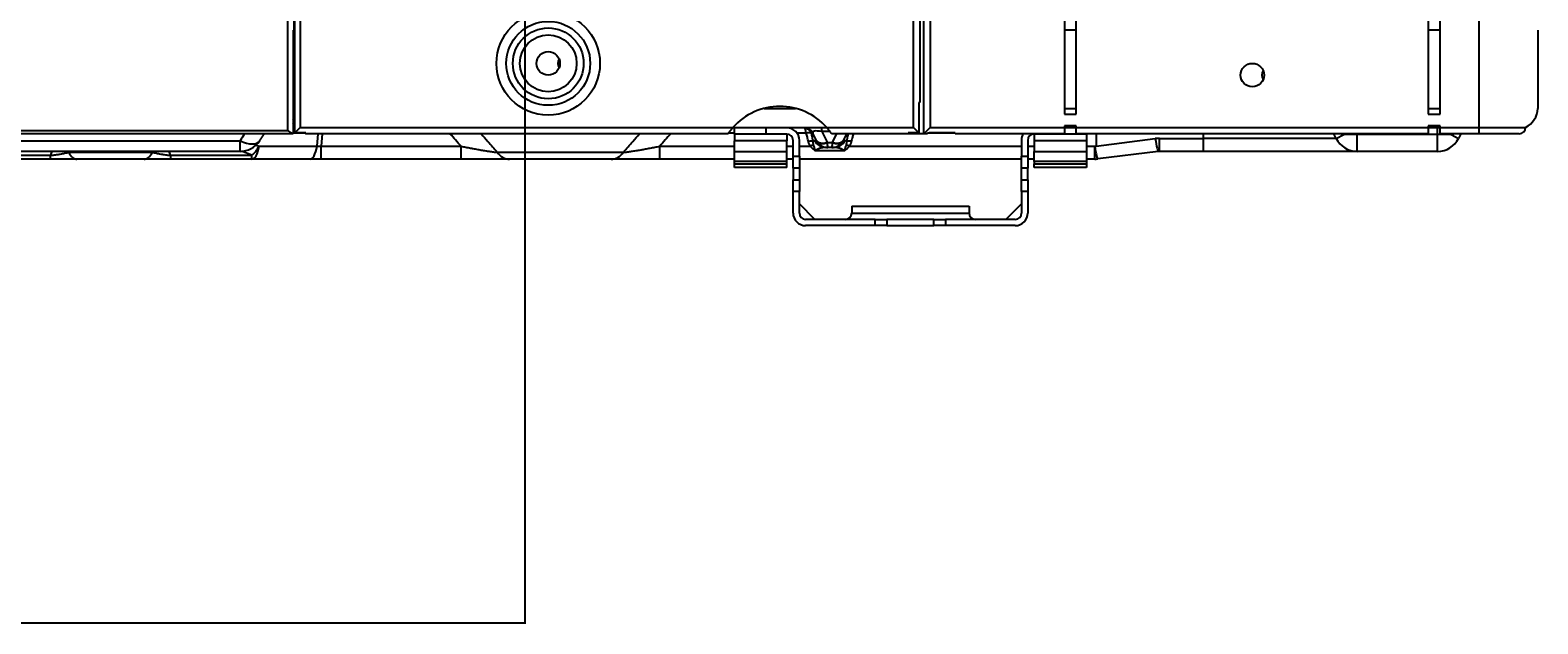
# Model space of a CAD drawing. Units: inches. Extents: x 33 to 16628, y 2 to 6143.
# Drawn here: x 10348 to 10733, y 2452 to 2604 of the extents above; entities that cross this region are included whole.
import ezdxf

# ---------------------------------------------------------------- set-up
doc = ezdxf.new("R2010")
doc.units = ezdxf.units.IN
doc.header["$MEASUREMENT"] = 0
doc.layers.add('LG-Product', color=3, linetype='Continuous')
doc.styles.get("Standard").update_dxf_attribs({"font": 'arial.ttf'})
doc.dimstyles.get("Standard").update_dxf_attribs({"dimtxt": 0.18, "dimasz": 0.18, "dimexe": 0.18, "dimexo": 0.0625, "dimgap": 0.09, "dimtad": 0, "dimtih": 1, "dimtoh": 1, "dimdec": 4, "dimzin": 0, "dimdsep": 46, "dimtxsty": 'Standard', "dimcen": 0.09, "dimadec": 0, "dimazin": 0, "dimtfac": 1, "dimtdec": 4, "dimtofl": 0, "dimtmove": 0, "dimatfit": 3, "dimfxl": 1, "dimtolj": 1, "dimtzin": 0, "dimarcsym": 0})

# ---------------------------------------------------------------- blocks, each defined once
blk = doc.blocks.new('*D39')
at = {"color": 0, "lineweight": -2, "transparency": 16777216}
for p, q in [((10440.3, 3099), (9702.48, 3099)), ((9702.66, 3098.82), (9702.66, 2826.68)), ((9702.66, 2554.18), (9702.66, 2826.32)), ((9956.48, 2554), (9702.48, 2554))]:
    blk.add_line(p, q, dxfattribs=at)
at = {"color": 0, "transparency": 16777216}
for points in [[(9702.63, 3098.82), (9702.69, 3098.82), (9702.66, 3099)], [(9702.63, 2554.18), (9702.69, 2554.18), (9702.66, 2554)]]:
    blk.add_solid(points, dxfattribs=at)
at = {"layer": 'Defpoints', "color": 0, "transparency": 16777216}
for p in [(9702.66, 3099), (10440.36, 3099), (9956.54, 2554)]:
    blk.add_point(p, dxfattribs=at)
at = {"color": 0, "transparency": 16777216, "insert": (9702.66, 2826.5), "char_height": 0.18, "attachment_point": 5}
blk.add_mtext('\\A1;545.0000', dxfattribs=at)
blk = doc.blocks.new('*D41')
at = {"color": 0, "lineweight": -2, "transparency": 16777216}
for p, q in [((10474.03, 3098.93), (10474.03, 2452.15)), ((9783.03, 2976.1), (9783.03, 2452.15)), ((9783.21, 2452.33), (10127.92, 2452.33)), ((10473.85, 2452.33), (10129.13, 2452.33))]:
    blk.add_line(p, q, dxfattribs=at)
at = {"color": 0, "transparency": 16777216}
for points in [[(9783.21, 2452.36), (9783.21, 2452.3), (9783.03, 2452.33)], [(10473.85, 2452.36), (10473.85, 2452.3), (10474.03, 2452.33)]]:
    blk.add_solid(points, dxfattribs=at)
at = {"layer": 'Defpoints', "color": 0, "transparency": 16777216}
for p in [(10474.03, 3099), (9783.03, 2976.17), (10474.03, 2452.33)]:
    blk.add_point(p, dxfattribs=at)
at = {"color": 0, "transparency": 16777216, "insert": (10128.53, 2452.33), "char_height": 0.18, "attachment_point": 5}
blk.add_mtext('\\A1;691.0000', dxfattribs=at)

msp = doc.modelspace()

# ---------------------------------------------------------------- linework, layer by layer
at = {"layer": 'LG-Product'}
for p, q in [((10413.427257, 2578.297217), (10413.427257, 3905.897217)), ((10415.027257, 3905.897217), (10415.027257, 2603.997217)), ((10416.627257, 3905.897217), (10416.627257, 2579.097217)), ((10718.027257, 2579.097217), (10718.027257, 2734.897217)), ((10573.427257, 2579.097217), (10573.427257, 2712.497217)), ((10575.027257, 2712.497217), (10575.027257, 2585.497217)), ((10576.027257, 2577.497217), (10576.027257, 2696.497217)), ((10577.627257, 2696.497217), (10577.627257, 2579.097217)), ((10415.241616, 2577.711576), (10415.241616, 2627.497217)), ((10612.027257, 2609.497217), (10612.027257, 2582.497217)), ((10615.027257, 2582.497217), (10615.027257, 2609.497217)), ((10705.027257, 2609.497217), (10705.027257, 2582.497217)), ((10708.027257, 2582.497217), (10708.027257, 2609.497217)), ((10415.027257, 2603.997217), (10414.812898, 2603.997217)), ((10414.812898, 2603.997217), (10414.812898, 2577.497217)), ((10415.02724, 2603.997217), (10415.2416, 2603.997217)), ((10615.027657, 2603.997217), (10612.028581, 2603.997217)), ((10708.026104, 2603.997217), (10705.027027, 2603.997217)), ((10733.027257, 2603.997217), (10733.027257, 2583.997217)), ((10414.812893, 2583.997217), (10415.2416, 2583.997217)), ((10535.272884, 2583.997217), (10543.209679, 2583.997217)), ((10575.027257, 2585.497217), (10574.812898, 2585.497217)), ((10574.812898, 2585.497217), (10574.812898, 2577.711576)), ((10612.028581, 2583.997217), (10615.027657, 2583.997217)), ((10705.027027, 2583.997217), (10708.026104, 2583.997217)), ((10415.241642, 2578.997217), (10414.812936, 2578.997217)), ((10416.627257, 2579.097217), (10415.241616, 2577.711576)), ((10416.627257, 2579.097217), (10527.256626, 2579.097217)), ((10551.310181, 2578.997217), (10527.17314, 2578.997217)), ((10527.622257, 2577.397217), (10527.622257, 2578.997217)), ((10535.622257, 2578.997217), (10535.622257, 2577.397217)), ((10549.956359, 2578.037217), (10549.956359, 2578.997217)), ((10551.226607, 2579.097217), (10573.427257, 2579.097217)), ((10573.427257, 2579.097217), (10574.812898, 2577.711576)), ((10576.027257, 2577.497217), (10577.627257, 2579.097217)), ((10577.627257, 2579.097217), (10612.027257, 2579.097217)), ((10612.027257, 2582.497217), (10615.027257, 2582.497217)), ((10612.027257, 2579.497217), (10612.027257, 2579.097217)), ((10615.027257, 2579.497217), (10612.027257, 2579.497217)), ((10612.027257, 2579.097217), (10612.027257, 2577.497217)), ((10615.027657, 2578.997217), (10612.028581, 2578.997217)), ((10615.027257, 2579.097217), (10615.027257, 2579.497217)), ((10615.027257, 2577.497217), (10615.027257, 2579.097217)), ((10615.027257, 2579.097217), (10705.027257, 2579.097217)), ((10708.026104, 2578.997217), (10705.027027, 2578.997217)), ((10705.027257, 2582.497217), (10708.027257, 2582.497217)), ((10708.027257, 2579.497217), (10705.027257, 2579.497217)), ((10705.027257, 2579.497217), (10705.027257, 2579.097217)), ((10705.027257, 2579.097217), (10705.027257, 2577.497217)), ((10707.414053, 2577.282931), (10707.414053, 2578.997217)), ((10708.027257, 2579.097217), (10708.027257, 2579.497217)), ((10708.027257, 2577.497217), (10708.027257, 2579.097217)), ((10708.027257, 2579.097217), (10718.027257, 2579.097217)), ((10718.027257, 2579.097217), (10729.880818, 2579.097217)), ((10718.027257, 2577.497217), (10718.027257, 2579.097217)), ((9798.027257, 2578.297217), (10413.427257, 2578.297217)), ((10412.027257, 2577.497217), (9798.027257, 2577.497217)), ((9997.622439, 2575.669016), (10401.238033, 2575.669016)), ((10401.238033, 2572.997217), (10401.238033, 2575.669016)), ((10414.812898, 2577.497217), (10412.027257, 2577.497217)), ((10418.027227, 2577.67053), (10414.812838, 2577.67053)), ((10418.027257, 2577.711576), (10415.241616, 2577.711576)), ((10418.027257, 2577.613977), (10418.027257, 2577.711576)), ((10526.01286, 2577.497217), (10418.072513, 2577.497217)), ((10420.910789, 2574.313935), (10421.191436, 2577.497193)), ((10422.231537, 2577.497193), (10421.95089, 2574.313935)), ((10527.622469, 2577.67053), (10526.132734, 2577.67053)), ((10527.622257, 2577.397217), (10527.622257, 2575.684089)), ((10535.622257, 2577.397217), (10527.622257, 2577.397217)), ((10527.622257, 2572.916522), (10527.622257, 2575.684089)), ((10541.022257, 2575.684089), (10527.622257, 2575.684089)), ((10541.022257, 2577.397217), (10535.622257, 2577.397217)), ((10541.022257, 2577.397217), (10541.022257, 2575.684089)), ((10541.022257, 2572.916522), (10541.022257, 2575.684089)), ((10542.622257, 2571.725077), (10542.622257, 2575.797217)), ((10545.960859, 2577.67053), (10543.616385, 2577.67053)), ((10544.222257, 2571.725077), (10544.222257, 2575.797217)), ((10547.685601, 2577.67053), (10547.238133, 2577.67053)), ((10548.637799, 2575.766133), (10547.685601, 2577.67053)), ((10548.637799, 2575.766133), (10548.187186, 2575.766133)), ((10549.956359, 2578.037217), (10551.32108, 2575.307774)), ((10552.0863, 2578.037217), (10549.956359, 2578.037217)), ((10551.339966, 2575.277217), (10552.704548, 2575.277217)), ((10571.982001, 2577.497217), (10552.470373, 2577.497217)), ((10552.723434, 2575.307774), (10553.818153, 2577.497214)), ((10556.272248, 2577.4972), (10555.406715, 2575.766133)), ((10555.406715, 2575.766133), (10555.857328, 2575.766133)), ((10574.527257, 2577.497217), (10571.981984, 2577.497217)), ((10572.027257, 2577.711576), (10572.027257, 2577.613977)), ((10574.812898, 2577.711576), (10572.027257, 2577.711576)), ((10574.527257, 2577.497217), (10574.527257, 2577.711592)), ((10576.027257, 2577.497217), (10574.527257, 2577.497217)), ((10576.827257, 2577.497217), (10576.027257, 2577.497217)), ((10584.027423, 2577.67053), (10577.30302, 2577.67053)), ((10584.027257, 2577.711576), (10577.627257, 2577.711576)), ((10584.027257, 2577.497217), (10584.027257, 2577.711576)), ((10612.027257, 2577.497217), (10584.027257, 2577.497217)), ((10601.022257, 2575.797217), (10601.022257, 2571.725077)), ((10602.622257, 2575.797217), (10602.622257, 2571.725077)), ((10604.222257, 2577.397217), (10604.222257, 2575.684089)), ((10609.622257, 2577.397217), (10604.222257, 2577.397217)), ((10604.222257, 2575.684089), (10604.222257, 2572.916522)), ((10617.622257, 2575.684089), (10604.222257, 2575.684089)), ((10609.622257, 2577.397217), (10609.622257, 2577.497242)), ((10617.622257, 2577.397217), (10609.622257, 2577.397217)), ((10705.027257, 2577.497217), (10615.027257, 2577.497217)), ((10617.622257, 2577.497242), (10617.622257, 2577.397217)), ((10617.622257, 2577.397217), (10617.622257, 2575.684089)), ((10617.622257, 2575.684089), (10617.622257, 2572.916522)), ((10620.122257, 2577.497174), (10620.122257, 2574.360629)), ((10620.122257, 2574.360629), (10635.229784, 2576.24907)), ((10636.271676, 2572.997217), (10636.271676, 2576.313935)), ((10636.271676, 2576.313935), (10647.522257, 2576.313935)), ((10647.522257, 2576.313935), (10647.522257, 2577.497203)), ((10647.522257, 2572.997217), (10647.522257, 2576.313935)), ((10681.463898, 2576.313935), (10647.522257, 2576.313935)), ((10681.463898, 2576.313935), (10680.872264, 2577.497203)), ((10681.463898, 2576.313935), (10683.401889, 2577.282931)), ((10683.401889, 2577.282931), (10681.955447, 2577.497219)), ((10686.830461, 2577.282931), (10683.401889, 2577.282931)), ((10686.830461, 2577.282931), (10686.830461, 2577.497244)), ((10686.830461, 2572.997217), (10686.830461, 2577.282931)), ((10707.414053, 2577.282931), (10686.830461, 2577.282931)), ((10707.414053, 2572.997217), (10707.414053, 2577.282931)), ((10710.842624, 2577.282931), (10707.414053, 2577.282931)), ((10718.027257, 2577.497217), (10708.027257, 2577.497217)), ((10712.289067, 2577.497219), (10710.842624, 2577.282931)), ((10710.842624, 2577.282931), (10712.780616, 2576.313935)), ((10713.37225, 2577.497203), (10712.780616, 2576.313935)), ((10728.280818, 2577.497217), (10718.027257, 2577.497217)), ((10401.238033, 2572.997217), (9997.626469, 2572.997217)), ((10326.490156, 2572.004915), (10352.761758, 2572.004915)), ((10352.761758, 2570.997217), (10326.490156, 2570.997217)), ((10352.761758, 2570.997217), (10352.761758, 2572.004915)), ((10357.43075, 2572.754576), (10378.813764, 2572.754576)), ((10376.728942, 2570.997217), (10359.515572, 2570.997217)), ((10383.482756, 2572.004915), (10383.482756, 2570.997217)), ((10383.482756, 2572.004915), (10404.2815, 2572.004915)), ((10404.2815, 2570.997217), (10383.482756, 2570.997217)), ((10404.2815, 2572.004915), (10401.611461, 2573.008948)), ((10404.2815, 2570.997217), (10404.2815, 2572.004915)), ((10419.075316, 2570.997217), (10404.2815, 2570.997217)), ((10405.330487, 2574.609683), (10406.116972, 2574.313935)), ((10406.116972, 2574.313935), (10420.910789, 2574.313935)), ((10421.95089, 2570.997217), (10419.075316, 2570.997217)), ((10421.95089, 2570.997217), (10421.95089, 2574.313935)), ((10421.95089, 2574.313935), (10457.725763, 2574.313935)), ((10457.725763, 2570.997217), (10421.95089, 2570.997217)), ((10457.725763, 2570.997217), (10457.725763, 2574.313935)), ((10466.981471, 2572.754576), (10499.263043, 2572.754576)), ((10496.115623, 2570.997217), (10470.128891, 2570.997217)), ((10508.518751, 2574.313935), (10527.622556, 2574.313935)), ((10508.518751, 2570.997217), (10508.518751, 2574.313935)), ((10527.622497, 2570.997217), (10508.518751, 2570.997217)), ((10527.622257, 2570.397217), (10527.622257, 2572.916522)), ((10527.622257, 2572.916522), (10541.022257, 2572.916522)), ((10541.022241, 2574.313935), (10542.621898, 2574.313935)), ((10541.022257, 2570.397217), (10541.022257, 2572.916522)), ((10542.6229, 2570.997217), (10541.023969, 2570.997217)), ((10542.622257, 2568.738591), (10542.622257, 2571.725077)), ((10542.622257, 2571.725077), (10544.222257, 2571.725077)), ((10544.222157, 2574.313935), (10547.035699, 2574.313935)), ((10544.222257, 2571.725077), (10544.222257, 2568.738591)), ((10601.022104, 2570.997217), (10544.223568, 2570.997217)), ((10555.685565, 2573.140074), (10548.358949, 2573.140074)), ((10551.499966, 2573.997217), (10550.797233, 2573.997217)), ((10552.544548, 2573.997217), (10551.499966, 2573.997217)), ((10553.247281, 2573.997217), (10552.544548, 2573.997217)), ((10557.008814, 2574.313935), (10601.021832, 2574.313935)), ((10601.022257, 2568.738591), (10601.022257, 2571.725077)), ((10601.022257, 2571.725077), (10602.622257, 2571.725077)), ((10604.221703, 2570.997217), (10602.621035, 2570.997217)), ((10602.621699, 2574.313935), (10604.221567, 2574.313935)), ((10602.622257, 2571.725077), (10602.622257, 2568.738591)), ((10604.222257, 2570.397217), (10604.222257, 2572.916522)), ((10604.222257, 2572.916522), (10617.622257, 2572.916522)), ((10617.621436, 2574.313935), (10619.74871, 2574.313935)), ((10619.74871, 2570.997217), (10617.621437, 2570.997217)), ((10617.622257, 2572.916522), (10617.622257, 2570.397217)), ((10619.74871, 2574.313935), (10620.122257, 2574.360629)), ((10619.74871, 2570.997217), (10619.74871, 2574.313935)), ((10635.973992, 2572.978684), (10620.492919, 2571.04355)), ((10647.522257, 2572.997217), (10636.271676, 2572.997217)), ((10686.830461, 2572.997217), (10647.522257, 2572.997217)), ((10707.414053, 2572.997217), (10686.830461, 2572.997217)), ((10527.622257, 2569.786256), (10527.622257, 2570.397237)), ((10541.022257, 2570.397217), (10527.622257, 2570.397217)), ((10527.622257, 2568.897217), (10527.622257, 2569.786256)), ((10527.622257, 2569.786256), (10541.022257, 2569.786256)), ((10541.022257, 2568.897217), (10527.622257, 2568.897217)), ((10541.022257, 2569.786256), (10541.022257, 2570.397237)), ((10541.022257, 2568.897217), (10541.022257, 2569.786256)), ((10542.622257, 2568.738591), (10542.622257, 2565.732033)), ((10544.222257, 2568.738591), (10542.622257, 2568.738591)), ((10544.222257, 2568.738591), (10544.222257, 2565.732033)), ((10601.022257, 2565.732033), (10601.022257, 2568.738591)), ((10602.622257, 2568.738591), (10601.022257, 2568.738591)), ((10602.622257, 2565.732033), (10602.622257, 2568.738591)), ((10604.222257, 2570.397237), (10604.222257, 2569.786256)), ((10617.622257, 2570.397217), (10604.222257, 2570.397217)), ((10604.222257, 2568.897217), (10604.222257, 2569.786256)), ((10604.222257, 2569.786256), (10617.622257, 2569.786256)), ((10617.622257, 2568.897217), (10604.222257, 2568.897217)), ((10617.622257, 2570.397237), (10617.622257, 2569.786256)), ((10617.622257, 2569.786256), (10617.622257, 2568.897217)), ((10542.622257, 2562.745547), (10542.622257, 2565.732033)), ((10542.622257, 2565.732033), (10544.222257, 2565.732033)), ((10544.222257, 2565.732033), (10544.222257, 2562.745547)), ((10601.022257, 2562.745547), (10601.022257, 2565.732033)), ((10601.022257, 2565.732033), (10602.622257, 2565.732033)), ((10602.622257, 2565.732033), (10602.622257, 2562.745547)), ((10542.622257, 2557.197217), (10542.622257, 2562.745547)), ((10544.222257, 2562.745547), (10542.622257, 2562.745547)), ((10544.222257, 2557.197217), (10544.222257, 2562.745547)), ((10548.210339, 2555.597217), (10544.222257, 2559.585299)), ((10597.034175, 2555.597217), (10601.022257, 2559.585299)), ((10601.022257, 2562.745547), (10601.022257, 2557.197217)), ((10602.622257, 2562.745547), (10601.022257, 2562.745547)), ((10602.622257, 2562.745547), (10602.622257, 2557.197217)), ((10563.622257, 2555.597217), (10545.822257, 2555.597217)), ((10557.622257, 2558.997217), (10557.622257, 2557.197217)), ((10557.622257, 2558.997217), (10587.622257, 2558.997217)), ((10557.622257, 2557.197217), (10587.622257, 2557.197217)), ((10563.622257, 2555.597217), (10566.622257, 2555.597217)), ((10563.622257, 2553.997217), (10563.622257, 2555.597217)), ((10578.622257, 2555.597217), (10566.622257, 2555.597217)), ((10566.622257, 2555.597217), (10566.622257, 2553.997217)), ((10578.622257, 2555.597217), (10581.622257, 2555.597217)), ((10578.622257, 2553.997217), (10578.622257, 2555.597217)), ((10599.422257, 2555.597217), (10581.622257, 2555.597217)), ((10581.622257, 2555.597217), (10581.622257, 2553.997217)), ((10587.622257, 2558.997217), (10587.622257, 2557.197217)), ((10563.622257, 2553.997217), (10545.822257, 2553.997217)), ((10566.622257, 2553.997217), (10563.622257, 2553.997217)), ((10566.622257, 2553.997217), (10578.622257, 2553.997217)), ((10581.622257, 2553.997217), (10578.622257, 2553.997217)), ((10599.422257, 2553.997217), (10581.622257, 2553.997217))]:
    msp.add_line(p, q, dxfattribs=at)
for centre, radius in [((10480.027257, 2595.497217), 13.230495), ((10480.027257, 2595.497217), 10.726099), ((10480.027257, 2595.497217), 9.052786), ((10480.027257, 2595.497217), 7.263932), ((10480.027257, 2595.497217), 3), ((10660.027257, 2592.497217), 3)]:
    msp.add_circle(centre, radius, dxfattribs=at)
for centre, radius, start, end in [((10484.622257, 2595.497217), 2.15, 147.89243392, 212.10181533), ((10664.622257, 2592.497217), 2.15, 147.89808628, 212.10187136), ((10539.241616, 2568.497217), 16, 41.49081686, 138.50918314), ((10727.289543, 2584.221366), 5.742091, 296.82566182, 357.76282651), ((10541.022257, 2575.797217), 3.2, 0, 90), ((10545.538975, 2576.597217), 2.4, 26.56505118, 90), ((10728.280818, 2579.097217), 1.6, 270, 0), ((10401.238033, 2578.997217), 6, 270, 326.73337869), ((10541.022257, 2575.797217), 1.6, 0, 90), ((10551.499966, 2577.197217), 3.2, 216.86989765, 270), ((10552.544548, 2577.197217), 3.2, 270, 323.13010235), ((10604.222257, 2575.797217), 3.2, 147.90935009, 180), ((10604.222257, 2575.797217), 1.6, 90, 180), ((10686.830461, 2578.997217), 6, 206.56505118, 270), ((10707.414053, 2578.997217), 6, 270, 333.43494882), ((10619.74871, 2576.997217), 6, 270, 277.12501635), ((10545.822257, 2557.197217), 3.2, 180, 270), ((10545.822257, 2557.197217), 1.6, 180, 270), ((10556.022257, 2557.197217), 1.6, 270, 0), ((10589.222257, 2557.197217), 1.6, 180, 270), ((10599.422257, 2557.197217), 3.2, 270, 0), ((10599.422257, 2557.197217), 1.6, 270, 0)]:
    msp.add_arc(centre, radius, start, end, dxfattribs=at)
for centre, major_axis, ratio, start_param, end_param in [((10411.679921, 2583.997217), (0, -5), 0.7682212796, 0.9538418778, 1.1870068687), ((10412.362134, 2583.997217), (0, -5), 0.7682212796, 0.6919606801, 0.8475186055), ((10435.62225, 2308.540185), (0.000007, 292.161656), 0.2905932833, 0.4012436672, 0.4169741506), ((10401.238033, 2578.997217), (5.016762, -3.291215), 0.4868855746, 5.0215640476, 6.2834488659), ((10545.960859, 2576.954988), (-1.529306, -0.470343), 0.4311965009, 3.6051016652, 4.5805424344), ((10546.550252, 2574.807004), (-1.553069, -0.384677), 0.4366271652, 3.7880959012, 4.6046600974), ((10551.576359, 2576.597217), (-3.924321, 1.318557), 0.2340303393, 5.2150038655, 6.5141430686), ((10550.797233, 2577.197217), (0, -3.2), 0.9119129946, 5.1760365894, 6.2831853072), ((10551.499966, 2577.197217), (-1.80962, 2.639181), 0.9999999991, 1.4333968553, 1.6132503553), ((10551.32108, 2577.107774), (-2.683282, -1.341641), 0.5570860145, 0, 1.2991392031), ((10551.339966, 2577.077217), (2.4, 1.8), 0.5144957554, 3.1415926536, 4.3441210869), ((10551.499966, 2575.397217), (-0.105171, 0.170115), 0.9999999036, 1.4807246151, 1.6605781322), ((10551.499966, 2577.197217), (0, 3.2), 0.0625, 2.2142974356, 3.1415926536), ((10552.544548, 2577.197217), (0, 3.2), 0.0625, 3.1415926536, 4.0688878716), ((10552.544548, 2575.397217), (0.105167, 0.170117), 0.9999998853, 4.6225841289, 4.8024376493), ((10552.704548, 2577.077217), (2.4, -1.8), 0.5144957554, 5.0806568738, 6.2831853072), ((10552.723434, 2577.107774), (-2.683282, 1.341641), 0.5570860145, 1.8424534505, 3.1415926536), ((10553.247281, 2577.197217), (0, -3.2), 0.9119129946, 0, 1.1071487178), ((10552.544548, 2577.197217), (1.810491, 2.638583), 0.9999999991, 4.6702650414, 4.8501185413), ((10557.494261, 2574.807004), (1.553069, -0.384677), 0.4366271652, 1.6785252098, 2.495089406), ((10636.271676, 2567.913935), (8.4, 0), 0.999999999, 1.5707963268, 1.6951513215), ((10635.229784, 2578.932351), (0.744208, -5.953667), 0.0618984461, 5.172179238, 6.2831853072), ((10682.030461, 2576.597217), (0, 2.4), 0.596284794, 5.0021406818, 5.0967975529), ((10712.214053, 2576.597217), (0, 2.4), 0.596284794, 1.1863877543, 1.2810446254), ((10368.122257, 2566.918157), (16.379524, 0), 0.894427191, 2.7137032575, 2.7869960682), ((10359.515572, 2576.997217), (0, 6), 0.4913972601, 2.3561944902, 3.1415926536), ((10376.728942, 2576.997217), (0, 6), 0.4913972601, 3.1415926536, 3.926990817), ((10368.122257, 2566.918157), (16.379524, 0), 0.894427191, 0.3545965854, 0.4278893961), ((10404.2815, 2576.997217), (0, 6), 0.3420201433, 3.1415926536, 4.2487413714), ((10404.2815, 2576.997217), (-2.111845, -5.616058), 0.4668854841, 0.6780344057, 1.2546321861), ((10419.075316, 2576.997217), (0, 6), 0.3420201433, 3.1415926536, 4.2487413714), ((10422.321512, 2576.997217), (3.322387, 1.427766), 0.6955024013, 4.0029749719, 4.3148689211), ((10470.128891, 2576.997217), (0, -6), 0.7418541061, 5.4977871438, 6.2831853072), ((10496.115623, 2576.997217), (0, -6), 0.7418541061, 0, 0.7853981634), ((10547.035699, 2573.598394), (-1.36843, -0.829095), 0.3931913884, 3.9037335369, 4.4785239671), ((10557.008814, 2573.598394), (1.36843, -0.829095), 0.3931913884, 1.8046613401, 2.3794517703), ((10619.74871, 2576.997217), (0.744208, -5.953667), 0.0618984461, 5.172179238, 6.2831853072), ((10636.271676, 2570.597217), (2.396332, 0.132633), 0.9999999969, 1.5155042718, 1.6398592667)]:
    msp.add_ellipse(centre, major_axis=major_axis, ratio=ratio, start_param=start_param, end_param=end_param, dxfattribs=at)
for points, knots in [([(10527.256626, 2579.097217), (10527.176991, 2579.007178), (10527.099156, 2578.917128), (10526.947023, 2578.737181), (10526.872725, 2578.647282), (10526.782107, 2578.535217), (10526.764096, 2578.51282), (10526.728304, 2578.468066), (10526.710599, 2578.445805), (10526.658216, 2578.379586), (10526.6242, 2578.336105), (10526.52487, 2578.207833), (10526.462254, 2578.125176), (10526.388787, 2578.026403), (10526.374304, 2578.006835), (10526.346116, 2577.968576), (10526.332385, 2577.94985), (10526.29228, 2577.894915), (10526.266989, 2577.859947), (10526.219349, 2577.793573), (10526.197, 2577.762166), (10526.170995, 2577.725377), (10526.165891, 2577.718144), (10526.155881, 2577.703932), (10526.150975, 2577.696955), (10526.136663, 2577.676567), (10526.127623, 2577.663645), (10526.10199, 2577.6269), (10526.086878, 2577.605093), (10526.060628, 2577.567062), (10526.049488, 2577.550835), (10526.038164, 2577.534299), (10526.036029, 2577.53118), (10526.032027, 2577.525327), (10526.030156, 2577.522588), (10526.024976, 2577.515003), (10526.0221, 2577.510785), (10526.015279, 2577.500776), (10526.012924, 2577.497311), (10526.012873, 2577.497237)], [0, 0, 0, 0, 0.1251561578, 0.1251561578, 0.2503123157, 0.2503123157, 0.2816013551, 0.2816013551, 0.3128903946, 0.3128903946, 0.3754684735, 0.3754684735, 0.5006246314, 0.5006246314, 0.5319136708, 0.5319136708, 0.5632027103, 0.5632027103, 0.6257807892, 0.6257807892, 0.6883588681, 0.6883588681, 0.7040033879, 0.7040033879, 0.7196479076, 0.7196479076, 0.7509369471, 0.7509369471, 0.813515026, 0.813515026, 0.8760931049, 0.8760931049, 0.8917376246, 0.8917376246, 0.9073821444, 0.9073821444, 0.9386711838, 0.9386711838, 1, 1, 1, 1]), ([(10545.960859, 2577.67053), (10545.950498, 2577.771597), (10545.938703, 2577.868262), (10545.922125, 2577.983697), (10545.918717, 2578.006512), (10545.911714, 2578.051599), (10545.908112, 2578.073905), (10545.897074, 2578.139687), (10545.889405, 2578.182039), (10545.865463, 2578.30472), (10545.848261, 2578.38069), (10545.8205, 2578.486047), (10545.810919, 2578.519728), (10545.791069, 2578.584172), (10545.780774, 2578.615), (10545.759674, 2578.673083), (10545.748853, 2578.700402), (10545.7322, 2578.738817), (10545.726578, 2578.751194), (10545.715192, 2578.775092), (10545.709418, 2578.786629), (10545.680312, 2578.841916), (10545.656254, 2578.878582), (10545.606478, 2578.937478), (10545.580759, 2578.959706), (10545.547454, 2578.978396), (10545.540735, 2578.981677), (10545.527176, 2578.987316), (10545.520329, 2578.989675), (10545.506553, 2578.993448), (10545.496163, 2578.995569), (10545.485685, 2578.996629), (10545.478679, 2578.9971), (10545.47516, 2578.997217), (10545.471656, 2578.997217)], [0, 0, 0, 0, 0.125, 0.125, 0.15625, 0.15625, 0.1875, 0.1875, 0.25, 0.25, 0.375, 0.375, 0.4375, 0.4375, 0.5, 0.5, 0.5625, 0.5625, 0.59375, 0.59375, 0.625, 0.625, 0.75, 0.75, 0.875, 0.875, 0.90625, 0.90625, 0.9375, 0.9375, 0.96875, 0.984375, 0.984375, 1, 1, 1, 1]), ([(10545.471656, 2578.997217), (10545.484084, 2578.997217), (10545.496581, 2578.997097), (10545.52146, 2578.996617), (10545.558686, 2578.995538), (10545.595641, 2578.993382), (10545.644681, 2578.989553), (10545.669115, 2578.987157), (10545.717567, 2578.981432), (10545.741587, 2578.978105), (10545.860697, 2578.959177), (10545.95283, 2578.936746), (10546.1315, 2578.87759), (10546.218033, 2578.840864), (10546.322935, 2578.785616), (10546.343749, 2578.774097), (10546.384821, 2578.750242), (10546.40511, 2578.737891), (10546.465247, 2578.699571), (10546.504369, 2578.672333), (10546.58074, 2578.614442), (10546.618043, 2578.583726), (10546.690051, 2578.519516), (10546.724852, 2578.485956), (10546.825799, 2578.380955), (10546.888509, 2578.305209), (10546.975971, 2578.182746), (10547.004021, 2578.140447), (10547.044433, 2578.0747), (10547.057626, 2578.052397), (10547.083297, 2578.007298), (10547.095795, 2577.984468), (10547.156621, 2577.868921), (10547.199989, 2577.772026), (10547.238133, 2577.67053)], [0, 0, 0, 0, 0.015625, 0.015625, 0.03125, 0.0625, 0.0625, 0.09375, 0.09375, 0.125, 0.125, 0.25, 0.25, 0.375, 0.375, 0.40625, 0.40625, 0.4375, 0.4375, 0.5, 0.5, 0.5625, 0.5625, 0.625, 0.625, 0.75, 0.75, 0.8125, 0.8125, 0.84375, 0.84375, 0.875, 0.875, 1, 1, 1, 1]), ([(10552.470373, 2577.497216), (10552.470176, 2577.497506), (10552.467876, 2577.50089), (10552.458984, 2577.513939), (10552.452236, 2577.523832), (10552.438795, 2577.543461), (10552.43376, 2577.550804), (10552.425362, 2577.563025), (10552.422418, 2577.567305), (10552.41629, 2577.576204), (10552.400346, 2577.599332), (10552.381358, 2577.626733), (10552.347234, 2577.675652), (10552.328299, 2577.702651), (10552.297091, 2577.746807), (10552.286201, 2577.76216), (10552.263742, 2577.7937), (10552.252145, 2577.809927), (10552.216279, 2577.859899), (10552.190938, 2577.894936), (10552.150844, 2577.949855), (10552.137131, 2577.968556), (10552.109011, 2578.006723), (10552.094587, 2578.026212), (10552.020917, 2578.125261), (10551.958095, 2578.208188), (10551.858388, 2578.336933), (10551.824234, 2578.380583), (10551.771628, 2578.447072), (10551.75388, 2578.469381), (10551.71822, 2578.513962), (10551.700272, 2578.536276), (10551.609952, 2578.647955), (10551.535841, 2578.737621), (10551.383975, 2578.917243), (10551.30622, 2579.007201), (10551.226607, 2579.097217)], [0, 0, 0, 0, 0.0602198314, 0.0602198314, 0.1228718426, 0.1228718426, 0.1541978483, 0.1541978483, 0.1698608511, 0.1698608511, 0.1855238539, 0.2481758651, 0.2481758651, 0.3108278764, 0.3108278764, 0.342153882, 0.342153882, 0.3734798876, 0.3734798876, 0.4361318988, 0.4361318988, 0.4674579045, 0.4674579045, 0.4987839101, 0.4987839101, 0.6240879326, 0.6240879326, 0.6867399438, 0.6867399438, 0.7180659494, 0.7180659494, 0.749391955, 0.749391955, 0.8746959775, 0.8746959775, 1, 1, 1, 1]), ([(10414.812898, 2577.497217), (10414.792958, 2577.497217), (10414.772012, 2577.499439), (10414.728205, 2577.507553), (10414.705343, 2577.513451), (10414.657761, 2577.528416), (10414.633039, 2577.537485), (10414.581758, 2577.558449), (10414.555087, 2577.570405), (10414.474028, 2577.609281), (10414.418152, 2577.639321), (10414.331695, 2577.688968), (10414.302434, 2577.706292), (10414.25788, 2577.73332), (10414.242918, 2577.742503), (10414.212771, 2577.761201), (10414.1976, 2577.770708), (10414.121714, 2577.818696), (10414.060496, 2577.858774), (10413.936874, 2577.941437), (10413.874472, 2577.984031), (10413.779846, 2578.049412), (10413.748133, 2578.071456), (10413.68434, 2578.115996), (10413.652219, 2578.13852), (10413.58803, 2578.183658), (10413.555914, 2578.206305), (10413.507685, 2578.240361), (10413.483557, 2578.257411), (10413.459404, 2578.274486), (10413.443297, 2578.285875), (10413.435222, 2578.291585), (10413.427257, 2578.297217)], [0, 0, 0, 0, 0.0625, 0.0625, 0.125, 0.125, 0.1875, 0.1875, 0.25, 0.25, 0.375, 0.375, 0.4375, 0.4375, 0.46875, 0.46875, 0.5, 0.5, 0.625, 0.625, 0.75, 0.75, 0.8125, 0.8125, 0.875, 0.875, 0.9375, 0.9375, 0.96875, 0.984375, 0.984375, 1, 1, 1, 1]), ([(10418.072513, 2577.497217), (10418.056959, 2577.497217), (10418.045653, 2577.506983), (10418.034506, 2577.536062), (10418.03176, 2577.548177), (10418.029038, 2577.570101), (10418.028363, 2577.578051), (10418.027474, 2577.595126), (10418.027257, 2577.604255), (10418.027257, 2577.613977)], [0, 0, 0, 0, 0.5, 0.5, 0.75, 0.75, 0.875, 0.875, 1, 1, 1, 1]), ([(10462.909075, 2577.496888), (10463.475136, 2576.838758), (10464.040724, 2576.180818), (10465.398918, 2574.599779), (10466.190965, 2573.676901), (10466.981471, 2572.754576)], [0, 0, 0, 0, 0.416004955, 0.416004955, 1, 1, 1, 1]), ([(10499.263043, 2572.754576), (10500.053549, 2573.676901), (10500.845595, 2574.599779), (10502.20379, 2576.180818), (10502.769378, 2576.838758), (10503.335439, 2577.496888)], [0, 0, 0, 0, 0.583995045, 0.583995045, 1, 1, 1, 1]), ([(10546.550252, 2575.522545), (10546.461088, 2575.882533), (10546.36823, 2576.24171), (10546.172773, 2576.957926), (10546.070212, 2577.314973), (10545.960859, 2577.67053)], [0, 0, 0, 0, 0.5, 0.5, 1, 1, 1, 1]), ([(10547.035699, 2574.313935), (10546.978029, 2574.409121), (10546.925753, 2574.506039), (10546.829946, 2574.702687), (10546.786428, 2574.80242), (10546.706893, 2575.004296), (10546.670882, 2575.106441), (10546.605605, 2575.312899), (10546.576342, 2575.417212), (10546.550252, 2575.522545)], [0, 0, 0, 0, 0.25, 0.25, 0.5, 0.5, 0.75, 0.75, 1, 1, 1, 1]), ([(10547.238133, 2577.67053), (10547.27931, 2577.495234), (10547.319288, 2577.318709), (10547.397374, 2576.96373), (10547.435479, 2576.785274), (10547.547514, 2576.247591), (10547.619194, 2575.886082), (10547.688725, 2575.522545)], [0, 0, 0, 0, 0.25, 0.25, 0.5, 0.5, 1, 1, 1, 1]), ([(10547.688725, 2575.522545), (10547.687888, 2575.444272), (10547.688932, 2575.365759), (10547.695513, 2575.208141), (10547.701047, 2575.129036), (10547.717718, 2574.970206), (10547.728844, 2574.890481), (10547.758437, 2574.730459), (10547.77687, 2574.650161), (10547.800478, 2574.569639)], [0, 0, 0, 0, 0.25, 0.25, 0.5, 0.5, 0.75, 0.75, 1, 1, 1, 1]), ([(10547.688725, 2575.522545), (10547.729171, 2575.560423), (10547.769932, 2575.594497), (10547.85207, 2575.654287), (10547.893448, 2575.680005), (10547.956039, 2575.711577), (10547.976991, 2575.720932), (10548.008566, 2575.733099), (10548.019117, 2575.736844), (10548.040182, 2575.743665), (10548.092807, 2575.75907), (10548.145261, 2575.766133), (10548.187186, 2575.766133)], [0, 0, 0, 0, 0.25, 0.25, 0.5, 0.5, 0.625, 0.625, 0.6875, 0.6875, 0.75, 1, 1, 1, 1]), ([(10555.857328, 2575.766133), (10555.941429, 2575.766133), (10556.024717, 2575.74349), (10556.149271, 2575.681031), (10556.190716, 2575.655442), (10556.252788, 2575.610411), (10556.273462, 2575.594292), (10556.314772, 2575.559906), (10556.335349, 2575.541687), (10556.355789, 2575.522545)], [0, 0, 0, 0, 0.5, 0.5, 0.75, 0.75, 0.875, 0.875, 1, 1, 1, 1]), ([(10556.244036, 2574.569639), (10556.267644, 2574.650161), (10556.286076, 2574.730459), (10556.31567, 2574.890481), (10556.326796, 2574.970206), (10556.343467, 2575.129036), (10556.349, 2575.208141), (10556.355582, 2575.365759), (10556.356626, 2575.444272), (10556.355789, 2575.522545)], [0, 0, 0, 0, 0.25, 0.25, 0.5, 0.5, 0.75, 0.75, 1, 1, 1, 1]), ([(10556.355789, 2575.522545), (10556.425319, 2575.886082), (10556.497, 2576.247591), (10556.609035, 2576.785274), (10556.64714, 2576.96373), (10556.712634, 2577.261469), (10556.739515, 2577.381276), (10556.766908, 2577.500557)], [0, 0, 0, 0, 0.5438476212, 0.5438476212, 0.8157714319, 0.8157714319, 1, 1, 1, 1]), ([(10557.494261, 2575.522545), (10557.468172, 2575.417212), (10557.438908, 2575.312899), (10557.373631, 2575.106441), (10557.337621, 2575.004296), (10557.258086, 2574.80242), (10557.214568, 2574.702687), (10557.118761, 2574.506039), (10557.066485, 2574.409121), (10557.008814, 2574.313935)], [0, 0, 0, 0, 0.25, 0.25, 0.5, 0.5, 0.75, 0.75, 1, 1, 1, 1]), ([(10558.031257, 2577.498348), (10557.941339, 2577.199754), (10557.855976, 2576.900159), (10557.676284, 2576.24171), (10557.583426, 2575.882533), (10557.494261, 2575.522545)], [0, 0, 0, 0, 0.4561338879, 0.4561338879, 1, 1, 1, 1]), ([(10572.027257, 2577.613977), (10572.027257, 2577.575091), (10572.023795, 2577.546138), (10572.012706, 2577.516916), (10572.008026, 2577.50956), (10571.999429, 2577.502162), (10571.996295, 2577.500303), (10571.989526, 2577.497833), (10571.98589, 2577.497217), (10571.982001, 2577.497217)], [0, 0, 0, 0, 0.5, 0.5, 0.75, 0.75, 0.875, 0.875, 1, 1, 1, 1]), ([(10577.627257, 2577.711576), (10577.573419, 2577.711576), (10577.520703, 2577.708434), (10577.443177, 2577.699638), (10577.417595, 2577.696026), (10577.379608, 2577.689675), (10577.367027, 2577.687404), (10577.342282, 2577.682628), (10577.330082, 2577.680116), (10577.269906, 2577.66701), (10577.224386, 2577.65478), (10577.170524, 2577.638279), (10577.159886, 2577.634911), (10577.139107, 2577.628138), (10577.108625, 2577.617905), (10577.061137, 2577.600672), (10577.026569, 2577.587051), (10577.00193, 2577.577027), (10576.993933, 2577.573718), (10576.978374, 2577.567184), (10576.970824, 2577.563965), (10576.934569, 2577.548304), (10576.909974, 2577.537032), (10576.879681, 2577.5228), (10576.870693, 2577.518502), (10576.858959, 2577.512834), (10576.855333, 2577.511071), (10576.84876, 2577.507862), (10576.845801, 2577.50641), (10576.832815, 2577.500014), (10576.827395, 2577.497286), (10576.827279, 2577.497228)], [0, 0, 0, 0, 0.1252679024, 0.1252679024, 0.1879018536, 0.1879018536, 0.2192188292, 0.2192188292, 0.2505358048, 0.2505358048, 0.3758037072, 0.3758037072, 0.4071206828, 0.4071206828, 0.4384376584, 0.5010716096, 0.5637055608, 0.5637055608, 0.5950225364, 0.5950225364, 0.626339512, 0.626339512, 0.7516074144, 0.7516074144, 0.8142413656, 0.8142413656, 0.8455583412, 0.8455583412, 0.8768753168, 0.8768753168, 1, 1, 1, 1]), ([(10352.761758, 2572.004915), (10352.988519, 2572.020299), (10353.210857, 2572.038706), (10353.648192, 2572.080827), (10353.863183, 2572.104543), (10354.128054, 2572.137143), (10354.180904, 2572.14382), (10354.285859, 2572.157413), (10354.442078, 2572.178147), (10354.594896, 2572.199864), (10354.896539, 2572.244496), (10355.092328, 2572.275841), (10355.475554, 2572.341222), (10355.662982, 2572.375259), (10356.031171, 2572.445649), (10356.211927, 2572.482001), (10356.568102, 2572.556716), (10356.743518, 2572.595079), (10357.090098, 2572.673563), (10357.26126, 2572.713683), (10357.43075, 2572.754576)], [0, 0, 0, 0, 0.125, 0.125, 0.25, 0.25, 0.28125, 0.28125, 0.3125, 0.375, 0.375, 0.5, 0.5, 0.625, 0.625, 0.75, 0.75, 0.875, 0.875, 1, 1, 1, 1]), ([(10359.515572, 2570.997217), (10358.995738, 2570.997217), (10358.46814, 2570.997217), (10357.660812, 2570.997217), (10357.389043, 2570.997217), (10356.839386, 2570.997217), (10356.561499, 2570.997217), (10355.998712, 2570.997217), (10355.713813, 2570.997217), (10355.280431, 2570.997217), (10355.134964, 2570.997217), (10354.915142, 2570.997217), (10354.841608, 2570.997217), (10354.69451, 2570.997217), (10354.326367, 2570.997217), (10353.956205, 2570.997217), (10353.361144, 2570.997217), (10353.062213, 2570.997217), (10352.761758, 2570.997217)], [0, 0, 0, 0, 0.25, 0.25, 0.375, 0.375, 0.5, 0.5, 0.625, 0.625, 0.6875, 0.6875, 0.71875, 0.71875, 0.75, 0.875, 0.875, 1, 1, 1, 1]), ([(10383.482756, 2570.997217), (10383.182534, 2570.997217), (10382.884684, 2570.997217), (10382.293273, 2570.997217), (10381.999714, 2570.997217), (10381.416498, 2570.997217), (10381.126842, 2570.997217), (10380.695029, 2570.997217), (10380.479791, 2570.997217), (10380.265508, 2570.997217), (10380.122861, 2570.997217), (10380.051597, 2570.997217), (10379.696339, 2570.997217), (10379.416115, 2570.997217), (10378.862553, 2570.997217), (10378.589217, 2570.997217), (10377.778121, 2570.997217), (10377.249248, 2570.997217), (10376.728942, 2570.997217)], [0, 0, 0, 0, 0.125, 0.125, 0.25, 0.25, 0.375, 0.375, 0.4375, 0.46875, 0.46875, 0.5, 0.5, 0.625, 0.625, 0.75, 0.75, 1, 1, 1, 1]), ([(10378.813764, 2572.754576), (10378.983317, 2572.713668), (10379.154644, 2572.673508), (10379.501833, 2572.594892), (10379.677693, 2572.556436), (10380.035141, 2572.481477), (10380.216724, 2572.444973), (10380.587101, 2572.374225), (10380.775888, 2572.339978), (10381.017577, 2572.298823), (10381.066201, 2572.290675), (10381.164059, 2572.274552), (10381.213306, 2572.266575), (10381.361526, 2572.242991), (10381.46113, 2572.227707), (10381.762555, 2572.183256), (10381.966975, 2572.155489), (10382.384256, 2572.104237), (10382.597111, 2572.080749), (10382.86968, 2572.054499), (10382.92452, 2572.049405), (10383.034892, 2572.039542), (10383.090493, 2572.034768), (10383.257804, 2572.021001), (10383.369953, 2572.012568), (10383.482756, 2572.004915)], [0, 0, 0, 0, 0.125, 0.125, 0.25, 0.25, 0.375, 0.375, 0.5, 0.5, 0.53125, 0.53125, 0.5625, 0.5625, 0.625, 0.625, 0.75, 0.75, 0.875, 0.875, 0.90625, 0.90625, 0.9375, 0.9375, 1, 1, 1, 1]), ([(10457.725763, 2574.313935), (10458.130821, 2574.230712), (10458.536505, 2574.148588), (10459.349266, 2573.986782), (10459.756343, 2573.9071), (10460.266186, 2573.809245), (10460.368269, 2573.78975), (10460.572198, 2573.751007), (10460.877637, 2573.693281), (10461.181671, 2573.636759), (10461.78774, 2573.525425), (10462.189132, 2573.453475), (10462.786551, 2573.349552), (10462.98491, 2573.31558), (10463.379907, 2573.249113), (10463.576547, 2573.216616), (10463.967905, 2573.153273), (10464.162626, 2573.122425), (10464.404665, 2573.085036), (10464.45298, 2573.077621), (10464.549122, 2573.062964), (10464.692725, 2573.041221), (10464.834466, 2573.020218), (10465.115365, 2572.979237), (10465.299191, 2572.953283), (10465.659313, 2572.904371), (10465.835611, 2572.881412), (10466.179846, 2572.838828), (10466.347786, 2572.819201), (10466.551806, 2572.797026), (10466.592308, 2572.79271), (10466.672413, 2572.784352), (10466.791332, 2572.772213), (10466.906466, 2572.761293), (10466.981471, 2572.754576)], [0, 0, 0, 0, 0.125, 0.125, 0.25, 0.25, 0.28125, 0.28125, 0.3125, 0.375, 0.375, 0.5, 0.5, 0.5625, 0.5625, 0.625, 0.625, 0.6875, 0.6875, 0.703125, 0.703125, 0.71875, 0.75, 0.75, 0.8125, 0.8125, 0.875, 0.875, 0.9375, 0.9375, 0.953125, 0.953125, 0.96875, 1, 1, 1, 1]), ([(10470.128891, 2570.997217), (10469.935714, 2570.997217), (10469.736074, 2570.997217), (10469.32462, 2570.997217), (10469.112806, 2570.997217), (10468.459991, 2570.997217), (10468.001672, 2570.997217), (10467.281997, 2570.997217), (10467.036726, 2570.997217), (10466.723579, 2570.997217), (10466.660621, 2570.997217), (10466.534052, 2570.997217), (10466.470414, 2570.997217), (10466.279157, 2570.997217), (10466.151001, 2570.997217), (10465.50708, 2570.997217), (10464.981939, 2570.997217), (10463.914008, 2570.997217), (10463.371207, 2570.997217), (10462.544916, 2570.997217), (10462.267465, 2570.997217), (10461.848364, 2570.997217), (10461.708175, 2570.997217), (10461.426837, 2570.997217), (10461.285627, 2570.997217), (10460.577865, 2570.997217), (10460.009791, 2570.997217), (10458.87026, 2570.997217), (10458.2988, 2570.997217), (10457.725763, 2570.997217)], [0, 0, 0, 0, 0.0625, 0.0625, 0.125, 0.125, 0.25, 0.25, 0.3125, 0.3125, 0.328125, 0.328125, 0.34375, 0.34375, 0.375, 0.375, 0.5, 0.5, 0.625, 0.625, 0.6875, 0.6875, 0.71875, 0.71875, 0.75, 0.75, 0.875, 0.875, 1, 1, 1, 1]), ([(10508.518751, 2570.997217), (10507.94634, 2570.997217), (10507.376864, 2570.997217), (10506.244118, 2570.997217), (10505.680846, 2570.997217), (10504.561018, 2570.997217), (10504.004459, 2570.997217), (10503.17523, 2570.997217), (10502.899758, 2570.997217), (10502.556669, 2570.997217), (10502.48808, 2570.997217), (10502.351187, 2570.997217), (10502.146433, 2570.997217), (10501.943449, 2570.997217), (10501.270831, 2570.997217), (10500.74548, 2570.997217), (10499.978179, 2570.997217), (10499.725874, 2570.997217), (10499.228561, 2570.997217), (10498.983553, 2570.997217), (10498.621863, 2570.997217), (10498.502271, 2570.997217), (10498.265097, 2570.997217), (10498.147375, 2570.997217), (10497.799229, 2570.997217), (10497.347472, 2570.997217), (10496.921288, 2570.997217), (10496.508361, 2570.997217), (10496.308525, 2570.997217), (10496.115623, 2570.997217)], [0, 0, 0, 0, 0.125, 0.125, 0.25, 0.25, 0.375, 0.375, 0.4375, 0.4375, 0.453125, 0.453125, 0.46875, 0.5, 0.5, 0.625, 0.625, 0.6875, 0.6875, 0.75, 0.75, 0.78125, 0.78125, 0.8125, 0.8125, 0.875, 0.9375, 0.9375, 1, 1, 1, 1]), ([(10499.263043, 2572.754576), (10499.413201, 2572.768022), (10499.569614, 2572.783657), (10499.893707, 2572.818862), (10500.061389, 2572.838434), (10500.320649, 2572.870489), (10500.452217, 2572.887192), (10500.586578, 2572.904869), (10500.676762, 2572.916866), (10500.722203, 2572.922976), (10500.950343, 2572.953974), (10501.13533, 2572.98012), (10501.509635, 2573.034766), (10501.698955, 2573.063266), (10502.081456, 2573.122363), (10502.27464, 2573.15296), (10502.859436, 2573.247595), (10503.256269, 2573.31446), (10503.709367, 2573.393286), (10503.759805, 2573.402094), (10503.860862, 2573.419811), (10503.911501, 2573.428722), (10504.063343, 2573.45554), (10504.164574, 2573.473549), (10504.468272, 2573.52795), (10504.670747, 2573.564714), (10505.278199, 2573.676356), (10505.683202, 2573.752582), (10506.493266, 2573.908098), (10506.898328, 2573.987391), (10507.708502, 2574.14869), (10508.113615, 2574.230696), (10508.518751, 2574.313935)], [0, 0, 0, 0, 0.0625, 0.0625, 0.125, 0.125, 0.15625, 0.171875, 0.171875, 0.1875, 0.1875, 0.25, 0.25, 0.3125, 0.3125, 0.375, 0.375, 0.5, 0.5, 0.515625, 0.515625, 0.53125, 0.53125, 0.5625, 0.5625, 0.625, 0.625, 0.75, 0.75, 0.875, 0.875, 1, 1, 1, 1]), ([(10548.358949, 2573.140074), (10548.354748, 2573.142201), (10548.350568, 2573.144304), (10548.342111, 2573.14863), (10548.32946, 2573.155159), (10548.300166, 2573.170661), (10548.275412, 2573.18438), (10548.226318, 2573.212335), (10548.194138, 2573.231658), (10548.099061, 2573.291298), (10548.037573, 2573.333293), (10547.947592, 2573.398917), (10547.917974, 2573.42124), (10547.859566, 2573.4666), (10547.830753, 2573.489652), (10547.745376, 2573.559871), (10547.689866, 2573.608094), (10547.526943, 2573.756713), (10547.423097, 2573.861029), (10547.223417, 2574.079756), (10547.127606, 2574.194178), (10547.035699, 2574.313935)], [0, 0, 0, 0, 0.0078125, 0.0078125, 0.015625, 0.03125, 0.0625, 0.0625, 0.125, 0.125, 0.25, 0.25, 0.3125, 0.3125, 0.375, 0.375, 0.5, 0.5, 0.75, 0.75, 1, 1, 1, 1]), ([(10547.800478, 2574.569639), (10547.837731, 2574.442578), (10547.877155, 2574.318292), (10547.96088, 2574.074207), (10548.005196, 2573.954427), (10548.075689, 2573.777431), (10548.099856, 2573.718877), (10548.149496, 2573.602476), (10548.174977, 2573.544634), (10548.227006, 2573.429333), (10548.253583, 2573.37189), (10548.293558, 2573.285487), (10548.306895, 2573.256641), (10548.333283, 2573.198655), (10548.346311, 2573.169471), (10548.358949, 2573.140074)], [0, 0, 0, 0, 0.25, 0.25, 0.5, 0.5, 0.625, 0.625, 0.75, 0.75, 0.875, 0.875, 0.9375, 0.9375, 1, 1, 1, 1]), ([(10550.797233, 2573.997217), (10550.699471, 2573.997217), (10550.600077, 2573.991831), (10550.398279, 2573.971994), (10550.193476, 2573.943084), (10549.983536, 2573.89809), (10549.824595, 2573.858628), (10549.771335, 2573.844507), (10549.66456, 2573.814383), (10549.611169, 2573.798416), (10549.451145, 2573.747776), (10549.344641, 2573.710398), (10549.133217, 2573.627549), (10549.028268, 2573.582119), (10548.873669, 2573.506107), (10548.822616, 2573.479444), (10548.747129, 2573.436991), (10548.72215, 2573.422427), (10548.672647, 2573.39236), (10548.64809, 2573.376835), (10548.575523, 2573.328785), (10548.528679, 2573.294882), (10548.439639, 2573.221946), (10548.397399, 2573.182953), (10548.358949, 2573.140074)], [0, 0, 0, 0, 0.125, 0.125, 0.25, 0.375, 0.375, 0.4375, 0.4375, 0.5, 0.5, 0.625, 0.625, 0.75, 0.75, 0.8125, 0.8125, 0.84375, 0.84375, 0.875, 0.875, 0.9375, 0.9375, 1, 1, 1, 1]), ([(10555.685565, 2573.140074), (10555.647115, 2573.182953), (10555.604875, 2573.221946), (10555.515835, 2573.294882), (10555.468991, 2573.328785), (10555.396424, 2573.376835), (10555.371867, 2573.39236), (10555.322364, 2573.422427), (10555.297385, 2573.436991), (10555.221898, 2573.479444), (10555.170845, 2573.506107), (10555.016246, 2573.582119), (10554.911297, 2573.627549), (10554.699873, 2573.710398), (10554.593369, 2573.747776), (10554.433345, 2573.798416), (10554.379954, 2573.814383), (10554.273178, 2573.844507), (10554.219919, 2573.858628), (10554.060978, 2573.89809), (10553.851038, 2573.943084), (10553.646235, 2573.971994), (10553.444437, 2573.991831), (10553.345043, 2573.997217), (10553.247281, 2573.997217)], [0, 0, 0, 0, 0.0625, 0.0625, 0.125, 0.125, 0.15625, 0.15625, 0.1875, 0.1875, 0.25, 0.25, 0.375, 0.375, 0.5, 0.5, 0.5625, 0.5625, 0.625, 0.625, 0.75, 0.875, 0.875, 1, 1, 1, 1]), ([(10555.685565, 2573.140074), (10555.698207, 2573.169482), (10555.711221, 2573.198633), (10555.737596, 2573.25659), (10555.750927, 2573.285423), (10555.790882, 2573.371784), (10555.817444, 2573.429195), (10555.869465, 2573.544473), (10555.894952, 2573.602324), (10555.944613, 2573.718768), (10555.968796, 2573.77736), (10556.039359, 2573.954531), (10556.083716, 2574.074432), (10556.167438, 2574.318535), (10556.206833, 2574.442749), (10556.244036, 2574.569639)], [0, 0, 0, 0, 0.0625, 0.0625, 0.125, 0.125, 0.25, 0.25, 0.375, 0.375, 0.5, 0.5, 0.75, 0.75, 1, 1, 1, 1]), ([(10557.008814, 2574.313935), (10556.917112, 2574.194444), (10556.821353, 2574.080045), (10556.671383, 2573.915757), (10556.62033, 2573.862219), (10556.515944, 2573.757617), (10556.462573, 2573.706516), (10556.353468, 2573.607046), (10556.297804, 2573.558733), (10556.183888, 2573.465125), (10556.125608, 2573.419802), (10556.005994, 2573.332638), (10555.944718, 2573.290817), (10555.849921, 2573.231383), (10555.817847, 2573.212131), (10555.7689, 2573.184268), (10555.744222, 2573.170594), (10555.719193, 2573.157349), (10555.702422, 2573.148622), (10555.693986, 2573.144338), (10555.685565, 2573.140074)], [0, 0, 0, 0, 0.25, 0.25, 0.375, 0.375, 0.5, 0.5, 0.625, 0.625, 0.75, 0.75, 0.875, 0.875, 0.9375, 0.9375, 0.96875, 0.984375, 0.984375, 1, 1, 1, 1])]:
    msp.add_open_spline(points, degree=3, knots=knots, dxfattribs=at)
for points, degree in [([(10406.254795, 2575.706002), (10406.846797, 2576.608768), (10407.459204, 2577.501092)], 2), ([(10457.725763, 2574.313935), (10456.784636, 2575.373978), (10455.845049, 2576.435112), (10454.906594, 2577.497048)], 3), ([(10511.33792, 2577.497048), (10510.399464, 2576.435112), (10509.459878, 2575.373978), (10508.518751, 2574.313935)], 3)]:
    msp.add_open_spline(points, degree=degree, dxfattribs=at)

# ---------------------------------------------------------------- dimensions: what is measured, and where the dimension line sits
dim = msp.add_linear_dim(base=(9702.663587, 3098.997217), p1=(9956.541476, 2553.997217), p2=(10440.357772, 3098.997217), angle=90, dimstyle='Standard')
dim.commit()
dim.dimension.update_dxf_attribs({"geometry": '*D39', "text_midpoint": (9702.663587, 2826.497217)})
dim = msp.add_linear_dim(base=(10474.027257, 2452.327859), p1=(9783.027257, 2976.166859), p2=(10474.027257, 3098.997217), dimstyle='Standard')
dim.commit()
dim.dimension.update_dxf_attribs({"geometry": '*D41', "text_midpoint": (10128.527257, 2452.327859)})

doc.saveas('drawing.dxf')
